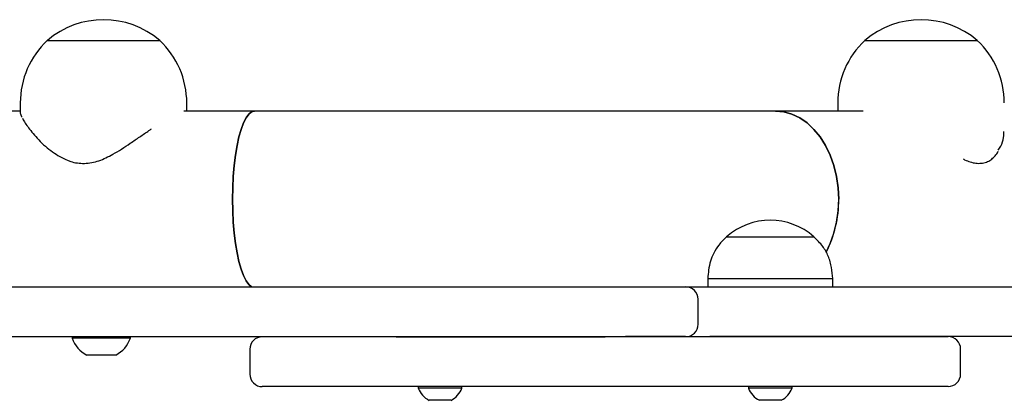
# Model space of a CAD drawing. Units: millimetres. Extents: x -545 to 5092, y -1499 to 4506.
# Drawn here: x 2037 to 2274, y 2 to 94 of the extents above; entities that cross this region are included whole.
import ezdxf

# ---------------------------------------------------------------- set-up
doc = ezdxf.new("R2010")
doc.units = ezdxf.units.MM
doc.header["$LTSCALE"] = 10

msp = doc.modelspace()

# ---------------------------------------------------------------- linework, layer by layer
at = {"color": 7, "linetype": 'Continuous', "lineweight": 25}
for p, q in [((2044.11, 88.67), (2054.27, 88.67)), ((2044.11, 88.67), (2070.96, 88.67)), ((2054.27, 88.67), (2071.11, 88.67)), ((2070.96, 88.67), (2071.11, 88.67)), ((2240.49, 88.67), (2267.49, 88.67)), ((2240.49, 88.67), (2245.56, 88.67)), ((2245.56, 88.67), (2267.49, 88.67)), ((2037.61, 73.67), (2037.61, 71.39)), ((2077.61, 71.67), (2077.61, 73.67)), ((2233.99, 73.67), (2233.99, 71.67)), ((2037.61, 71.67), (1669.43, 71.67)), ((2093.86, 71.67), (2076.89, 71.67)), ((2219.04, 71.67), (2093.86, 71.67)), ((2240.08, 71.67), (2219.04, 71.67)), ((2202.77, 31.43), (2202.77, 29.43)), ((2232.77, 29.43), (2232.77, 31.43)), ((1175.88, 29.28), (2124.25, 29.42)), ((2197.44, 29.43), (2203.22, 29.43)), ((2265.8, 29.44), (2561.36, 29.48)), ((2200.44, 20.43), (2200.44, 26.43)), ((2124.25, 17.42), (1175.88, 17.28)), ((2050.07, 17.41), (2050.07, 17.03)), ((2064.07, 17.03), (2064.07, 17.41)), ((2203.22, 17.43), (2203.22, 17.43)), ((2261.03, 17.39), (2261.03, 17.44)), ((2561.36, 17.48), (2265.8, 17.44)), ((2092.74, 14.41), (2092.74, 8.41)), ((2263.49, 8.44), (2263.49, 14.44)), ((2133.21, 5.42), (2133.21, 5.04)), ((2143.71, 5.04), (2143.71, 5.42)), ((2212.52, 5.43), (2212.52, 5.05)), ((2223.02, 5.05), (2223.02, 5.43))]:
    msp.add_line(p, q, dxfattribs=at)
at = {"color": 7, "linetype": 'Continuous', "lineweight": 25, "flags": 128}
for points in [[(2093.25, 29.41), (2093.18, 29.45), (2092.5, 29.99), (2091.85, 30.88), (2091.24, 32.11), (2090.67, 33.65), (2090.15, 35.48), (2089.7, 37.56), (2089.32, 39.87), (2089.01, 42.36), (2088.79, 44.98), (2088.66, 47.7), (2088.61, 50.47), (2088.66, 53.24), (2088.79, 55.96), (2089.01, 58.58), (2089.32, 61.07), (2089.7, 63.37), (2090.15, 65.46), (2090.67, 67.29), (2091.24, 68.83), (2091.85, 70.05), (2092.5, 70.95), (2093.18, 71.49), (2093.86, 71.67)], [(2093.86, 71.67), (2093.18, 71.49), (2092.5, 70.95), (2091.85, 70.05), (2091.24, 68.83), (2090.67, 67.29), (2090.15, 65.46), (2089.7, 63.37), (2089.32, 61.07), (2089.01, 58.58), (2088.79, 55.96), (2088.66, 53.24), (2088.61, 50.47)], [(2231.17, 37.76), (2232.17, 39.87), (2233.05, 42.36), (2233.68, 44.98), (2234.07, 47.7), (2234.2, 50.47), (2234.07, 53.24), (2233.68, 55.96), (2233.05, 58.58), (2232.17, 61.07), (2231.07, 63.37), (2229.76, 65.46), (2228.27, 67.29), (2226.62, 68.83), (2224.84, 70.05), (2222.96, 70.95), (2221.02, 71.49), (2219.04, 71.67)], [(2219.04, 71.67), (2221.02, 71.49), (2222.96, 70.95), (2224.84, 70.05), (2226.62, 68.83), (2228.27, 67.29), (2229.76, 65.46), (2231.07, 63.37), (2232.17, 61.07), (2233.05, 58.58), (2233.68, 55.96), (2234.07, 53.24), (2234.2, 50.47)], [(2088.61, 50.47), (2088.66, 47.7), (2088.79, 44.98), (2089.01, 42.36), (2089.32, 39.87), (2089.7, 37.56), (2090.15, 35.48), (2090.67, 33.65), (2091.24, 32.11), (2091.85, 30.88), (2092.5, 29.99), (2093.18, 29.45), (2093.25, 29.41)], [(2207.27, 41.43), (2207.44, 41.43), (2207.97, 41.43), (2208.84, 41.43), (2210.01, 41.43), (2211.44, 41.43), (2213.08, 41.43), (2214.89, 41.43), (2216.8, 41.43), (2218.73, 41.43), (2220.64, 41.43), (2222.44, 41.43), (2224.09, 41.43), (2225.52, 41.43), (2226.69, 41.43), (2227.56, 41.43), (2228.09, 41.43), (2228.27, 41.43), (2228.27, 41.43)], [(2207.27, 41.43), (2207.27, 41.43), (2207.52, 41.43), (2208.12, 41.43), (2209.04, 41.43), (2210.26, 41.43), (2211.74, 41.43), (2213.42, 41.43), (2215.25, 41.43), (2217.17, 41.43), (2219.1, 41.43)], [(2219.1, 41.43), (2220.99, 41.43), (2222.78, 41.43), (2224.39, 41.43), (2225.77, 41.43), (2226.88, 41.43), (2227.68, 41.43), (2228.15, 41.43), (2228.27, 41.43)], [(2202.77, 31.43), (2202.94, 31.43), (2203.47, 31.43), (2204.32, 31.43), (2205.5, 31.43), (2206.96, 31.43), (2208.67, 31.43), (2210.6, 31.43), (2212.69, 31.43), (2214.91, 31.43), (2217.19, 31.43), (2219.49, 31.43), (2221.74, 31.43), (2223.9, 31.43), (2225.92, 31.43), (2227.75, 31.43), (2229.34, 31.43), (2230.66, 31.43), (2231.68, 31.43), (2232.37, 31.43), (2232.72, 31.43), (2232.77, 31.43)], [(2124.25, 29.42), (2131.46, 29.42), (2138.74, 29.42), (2146.08, 29.42), (2153.46, 29.42), (2160.85, 29.42), (2168.25, 29.42), (2175.62, 29.42), (2182.96, 29.43), (2190.24, 29.43), (2197.44, 29.43)], [(2203.22, 29.43), (2210.24, 29.43), (2217.14, 29.43), (2223.9, 29.43), (2230.49, 29.43), (2236.91, 29.43), (2243.13, 29.43), (2249.15, 29.44), (2254.94, 29.44), (2260.5, 29.44), (2265.8, 29.44)], [(2064.07, 17.03), (2063.89, 17.03), (2063.38, 17.03), (2062.54, 17.03), (2061.43, 17.03), (2060.11, 17.03), (2058.63, 17.03), (2057.07, 17.03), (2055.51, 17.03), (2054.03, 17.03), (2052.71, 17.03), (2051.6, 17.03), (2050.76, 17.03), (2050.25, 17.03), (2050.07, 17.03), (2050.07, 17.03)], [(2197.44, 17.43), (2190.24, 17.43), (2182.96, 17.43), (2175.62, 17.42), (2168.25, 17.42), (2160.85, 17.42), (2153.46, 17.42), (2146.08, 17.42), (2138.75, 17.42), (2131.46, 17.42), (2124.25, 17.42)], [(2127.94, 17.42), (2132.32, 17.42), (2136.9, 17.42), (2141.65, 17.42), (2146.56, 17.42), (2151.6, 17.42), (2156.76, 17.42), (2162.01, 17.42), (2167.33, 17.42), (2172.69, 17.42), (2178.08, 17.42), (2183.47, 17.43), (2188.83, 17.43), (2194.15, 17.43), (2199.4, 17.43), (2204.56, 17.43), (2209.61, 17.43), (2214.52, 17.43), (2219.27, 17.43), (2223.85, 17.43), (2228.23, 17.43), (2232.4, 17.43), (2236.34, 17.43), (2240.02, 17.43), (2243.45, 17.43), (2246.59, 17.43), (2249.44, 17.44), (2251.98, 17.44), (2254.21, 17.44), (2256.11, 17.44), (2257.67, 17.44), (2258.9, 17.44), (2259.78, 17.44), (2260.31, 17.44), (2260.49, 17.44), (2260.49, 17.44)], [(2265.8, 17.44), (2260.5, 17.44), (2254.94, 17.44), (2249.15, 17.44), (2243.14, 17.43), (2236.91, 17.43), (2230.49, 17.43), (2223.9, 17.43), (2217.14, 17.43), (2210.24, 17.43), (2203.22, 17.43)], [(2060.57, 13.01), (2060.38, 13.01), (2059.83, 13.01), (2058.98, 13.01), (2057.93, 13.01), (2056.78, 13.01), (2055.66, 13.01), (2054.7, 13.01), (2053.99, 13.01), (2053.62, 13.01), (2053.57, 13.01)], [(2127.94, 5.42), (2123.78, 5.42), (2119.84, 5.42), (2116.16, 5.42), (2112.74, 5.41), (2109.6, 5.41), (2106.76, 5.41), (2104.22, 5.41), (2102, 5.41), (2100.1, 5.41), (2098.54, 5.41), (2097.32, 5.41), (2096.44, 5.41), (2095.92, 5.41), (2095.74, 5.41)], [(2260.49, 5.44), (2260.49, 5.44), (2260.31, 5.44), (2259.78, 5.44), (2258.9, 5.44), (2257.68, 5.44), (2256.11, 5.44), (2254.21, 5.44), (2251.98, 5.44), (2249.44, 5.44), (2246.59, 5.43), (2243.45, 5.43), (2240.03, 5.43), (2236.34, 5.43), (2232.4, 5.43), (2228.23, 5.43), (2223.85, 5.43), (2219.27, 5.43), (2214.52, 5.43), (2209.61, 5.43), (2204.56, 5.43), (2199.4, 5.43), (2194.15, 5.43), (2188.83, 5.43), (2183.47, 5.43), (2178.08, 5.42), (2172.69, 5.42), (2167.33, 5.42), (2162.01, 5.42), (2156.76, 5.42), (2151.6, 5.42), (2146.56, 5.42), (2141.65, 5.42), (2136.9, 5.42), (2132.32, 5.42), (2127.94, 5.42)], [(2143.71, 5.04), (2143.53, 5.04), (2143.01, 5.04), (2142.17, 5.04), (2141.09, 5.04), (2139.82, 5.04), (2138.46, 5.04), (2137.1, 5.04), (2135.84, 5.04), (2134.75, 5.04), (2133.92, 5.04), (2133.39, 5.04), (2133.21, 5.04)], [(2223.02, 5.05), (2222.84, 5.05), (2222.32, 5.05), (2221.48, 5.05), (2220.4, 5.05), (2219.13, 5.05), (2217.77, 5.05), (2216.41, 5.05), (2215.15, 5.05), (2214.06, 5.05), (2213.22, 5.05), (2212.7, 5.05), (2212.52, 5.05)], [(2141.09, 2.12), (2140.91, 2.12), (2140.4, 2.12), (2139.63, 2.12), (2138.7, 2.12), (2137.74, 2.12), (2136.88, 2.12), (2136.23, 2.12), (2135.88, 2.12), (2135.84, 2.12)], [(2220.4, 2.13), (2220.22, 2.13), (2219.71, 2.13), (2218.94, 2.13), (2218.01, 2.13), (2217.05, 2.13), (2216.19, 2.13), (2215.54, 2.13), (2215.19, 2.13), (2215.15, 2.13)]]:
    msp.add_lwpolyline(points, dxfattribs=at)
at = {"color": 7, "linetype": 'Continuous', "lineweight": 25}
for centre, radius, start, end in [((2057.61, 72.94), 20.72, 49.3537, 130.6463), ((2253.99, 72.94), 20.72, 49.3537, 130.6463), ((2058.17, 73.67), 20.56, 133.1426, 180), ((2057.05, 73.67), 20.56, 0, 46.8574), ((2254.54, 73.67), 20.56, 133.1426, 180), ((2253.43, 73.67), 20.56, 0, 46.8574), ((2207.21, 50.18), 27, 332.6265, 0.6092), ((2217.77, 29.65), 15.78, 48.2996, 131.7174), ((2197.44, 26.43), 3, 0.0085, 90.0085), ((2197.44, 20.43), 3, 270.0085, 0.0085), ((2057.07, 19.59), 7.45, 200.1031, 242.0025), ((2057.07, 19.59), 7.45, 298.0144, 339.9138), ((2095.74, 14.41), 3, 90.0085, 180.0085), ((2260.49, 14.44), 3, 0.0085, 90.0085), ((2095.74, 8.41), 3, 180.0085, 270.0085), ((2260.49, 8.44), 3, 270.0085, 0.0085), ((2138.46, 7.12), 5.65, 201.6187, 242.3076), ((2138.46, 7.12), 5.65, 297.7094, 338.3983), ((2217.77, 7.13), 5.65, 201.6187, 242.3076), ((2217.77, 7.13), 5.65, 297.7094, 338.3983)]:
    msp.add_arc(centre, radius, start, end, dxfattribs=at)
for points, knots in [([(2037.64, 71.39), (2037.63, 71.36), (2037.58, 71.18), (2037.72, 70.77), (2037.97, 70.33), (2038.04, 70.2)], [0, 0, 0, 0, 0.138424, 0.747745, 1, 1, 1, 1]), ([(2038.12, 69.95), (2038.17, 69.83), (2038.36, 69.41), (2038.94, 68.54), (2039.85, 67.32), (2040.97, 65.91), (2042.38, 64.37), (2043.99, 62.88), (2045.74, 61.57), (2047.37, 60.57), (2048.47, 60.07), (2048.92, 59.86)], [0, 0, 0, 0, 0.048306, 0.169345, 0.285702, 0.41668, 0.550954, 0.6883, 0.808158, 0.922046, 1, 1, 1, 1]), ([(2048.92, 59.86), (2049.19, 59.75), (2049.95, 59.45), (2051.32, 59.16), (2053.02, 59.07), (2054.78, 59.25), (2056.52, 59.7), (2058.22, 60.44), (2060.03, 61.38), (2061.99, 62.57), (2064.13, 64.01), (2066.33, 65.51), (2068.03, 66.67), (2068.92, 67.27), (2069.12, 67.41)], [0, 0, 0, 0, 0.039653, 0.113279, 0.188142, 0.264668, 0.342245, 0.418804, 0.500641, 0.60315, 0.715014, 0.837956, 0.962743, 1, 1, 1, 1]), ([(2272.53, 62.31), (2272.73, 62.61), (2273.4, 63.56), (2273.89, 65.16), (2273.91, 66.32), (2273.91, 66.81)], [0, 0, 0, 0, 0.206764, 0.668827, 1, 1, 1, 1]), ([(2264.08, 60.2), (2264.21, 60.13), (2264.77, 59.82), (2265.81, 59.41), (2267.16, 59.11), (2268.48, 59.1), (2269.7, 59.36), (2270.76, 59.93), (2271.62, 60.73), (2272.22, 61.42), (2272.48, 61.89), (2272.54, 62.01)], [0, 0, 0, 0, 0.035316, 0.158613, 0.290019, 0.420417, 0.552926, 0.683909, 0.808567, 0.951835, 1, 1, 1, 1]), ([(2207.27, 41.43), (2206.62, 40.8), (2205.42, 39.63), (2204.16, 37.62), (2203.35, 35.58), (2202.93, 33.51), (2202.82, 32.1), (2202.77, 31.43)], [0, 0, 0, 0, 0.238994, 0.443188, 0.624604, 0.819836, 1, 1, 1, 1]), ([(2232.77, 31.43), (2232.7, 32.3), (2232.55, 34.14), (2231.81, 36.78), (2230.38, 39.34), (2229.01, 40.69), (2228.27, 41.43)], [0, 0, 0, 0, 0.231924, 0.489904, 0.722363, 1, 1, 1, 1])]:
    msp.add_open_spline(points, degree=3, knots=knots, dxfattribs=at)

doc.saveas('drawing.dxf')
